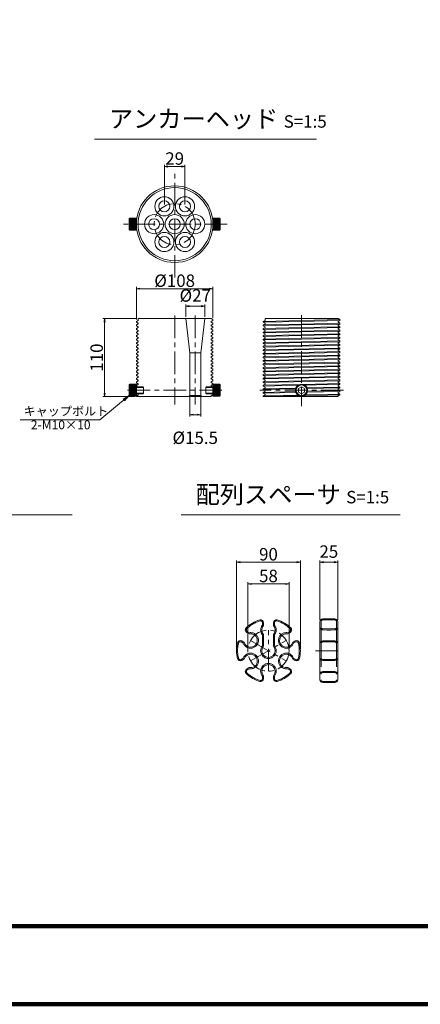
# Model space of a CAD drawing. Units: millimetres. Extents: x 0 to 1162, y 0 to 594.
# Drawn here: x 189 to 302, y 0 to 278 of the extents above; entities that cross this region are included whole.
import ezdxf

# ---------------------------------------------------------------- set-up
doc = ezdxf.new("R2010")
doc.units = ezdxf.units.MM
doc.linetypes.add('CENTER', pattern=[101.6, 63.5, -12.7, 12.7, -12.7])
doc.linetypes.add('HIDDEN', pattern=[19.05, 12.7, -6.35])
doc.layers.get('Defpoints').update_dxf_attribs({"lineweight": 13})
for name, color, linetype, lineweight in [('C-TTL', 2, 'Continuous', 140), ('D-BMK', 2, 'CENTER', 13), ('D-MTR-TXT', 7, 'Continuous', 13), ('D-STR', 1, 'Continuous', 18), ('D-STR-HTXT', 7, 'Continuous', 13), ('D-STR-MTXT', 7, 'Continuous', 13), ('D-STR-TXT', 7, 'Continuous', 13)]:
    doc.layers.add(name, color=color, linetype=linetype, lineweight=lineweight)
doc.styles.add('MSG', font='MS Gothic.ttf')
doc.styles.add('YOKO_GOTHIC', font='MS Gothic.ttf')
doc.dimstyles.new('DIM5', dxfattribs={"dimscale": 0, "dimtxt": 3.5, "dimasz": 1, "dimexe": 0.5, "dimexo": 0.5, "dimgap": 0.5, "dimtad": 1, "dimdec": 0, "dimlfac": 5, "dimzin": 0, "dimdsep": 46, "dimtxsty": 'MSG', "dimblk": 'ehd5-5mk _OPEN', "dimcen": 0.09, "dimclrd": 256, "dimclre": 256, "dimadec": 0, "dimazin": 0, "dimtfac": 1, "dimtdec": 0, "dimtmove": 2, "dimatfit": 3, "dimldrblk": 'ehd5-5mk _OPEN', "dimfxl": 1, "dimtolj": 1, "dimtzin": 0, "dimlwd": -1, "dimlwe": -1, "dimarcsym": 0})

# ---------------------------------------------------------------- blocks, each defined once
blk = doc.blocks.new('ehd5-5mk _OPEN')
at = {"color": 0, "linetype": 'ByBlock', "lineweight": -2}
for p, q in [((-1, 0.166667), (0, 0)), ((-1, -0.166667), (0, 0)), ((0, 0), (-1, 0))]:
    blk.add_line(p, q, dxfattribs=at)
blk = doc.blocks.new('*D50')
at = {"layer": 'D-MTR-TXT', "transparency": 16777216}
for p, q in [((250.11, 100.19), (250.11, 125.13)), ((268.11, 100.19), (268.11, 125.13)), ((267.11, 124.63), (251.11, 124.63))]:
    blk.add_line(p, q, dxfattribs=at)
at = {"layer": 'Defpoints', "color": 0, "transparency": 16777216}
for p in [(250.11, 124.63), (250.11, 99.69), (268.11, 99.69)]:
    blk.add_point(p, dxfattribs=at)
at = {"layer": 'D-MTR-TXT', "transparency": 16777216, "rotation": 180}
blk.add_blockref('ehd5-5mk _OPEN', (250.11, 124.63), dxfattribs=at)
at = {"layer": 'D-MTR-TXT', "transparency": 16777216}
blk.add_blockref('ehd5-5mk _OPEN', (268.11, 124.63), dxfattribs=at)
at = {"layer": 'D-MTR-TXT', "color": 0, "transparency": 16777216, "insert": (259.11, 126.88), "char_height": 3.5, "attachment_point": 5, "style": 'MSG'}
blk.add_mtext('\\A1;90', dxfattribs=at)
blk = doc.blocks.new('*D51')
at = {"layer": 'D-MTR-TXT', "transparency": 16777216}
for p, q in [((253.31, 100.19), (253.31, 119.01)), ((254.31, 118.51), (263.91, 118.51)), ((264.91, 100.19), (264.91, 119.01))]:
    blk.add_line(p, q, dxfattribs=at)
at = {"layer": 'Defpoints', "color": 0, "transparency": 16777216}
for p in [(264.91, 118.51), (253.31, 99.69), (264.91, 99.69)]:
    blk.add_point(p, dxfattribs=at)
at = {"layer": 'D-MTR-TXT', "transparency": 16777216, "rotation": 180}
blk.add_blockref('ehd5-5mk _OPEN', (253.31, 118.51), dxfattribs=at)
at = {"layer": 'D-MTR-TXT', "transparency": 16777216}
blk.add_blockref('ehd5-5mk _OPEN', (264.91, 118.51), dxfattribs=at)
at = {"layer": 'D-MTR-TXT', "color": 0, "transparency": 16777216, "insert": (259.11, 120.76), "char_height": 3.5, "attachment_point": 5, "style": 'MSG'}
blk.add_mtext('\\A1;58', dxfattribs=at)
blk = doc.blocks.new('*D52')
at = {"layer": 'D-MTR-TXT', "transparency": 16777216}
for p, q in [((273.63, 108.37), (273.63, 125.13)), ((278.63, 108.37), (278.63, 125.13)), ((277.63, 124.63), (274.63, 124.63))]:
    blk.add_line(p, q, dxfattribs=at)
at = {"layer": 'Defpoints', "color": 0, "transparency": 16777216}
for p in [(273.63, 124.63), (273.63, 107.87), (278.63, 107.87)]:
    blk.add_point(p, dxfattribs=at)
at = {"layer": 'D-MTR-TXT', "transparency": 16777216, "rotation": 180}
blk.add_blockref('ehd5-5mk _OPEN', (273.63, 124.63), dxfattribs=at)
at = {"layer": 'D-MTR-TXT', "transparency": 16777216}
blk.add_blockref('ehd5-5mk _OPEN', (278.63, 124.63), dxfattribs=at)
at = {"layer": 'D-MTR-TXT', "color": 0, "transparency": 16777216, "insert": (276.13, 127.63), "char_height": 3.5, "attachment_point": 5, "style": 'MSG'}
blk.add_mtext('\\A1;25', dxfattribs=at)
blk = doc.blocks.new('*D38')
at = {"layer": 'D-MTR-TXT', "transparency": 16777216}
for p, q in [((221.87, 193.02), (221.87, 202.25)), ((222.87, 201.75), (242.47, 201.75)), ((243.47, 193.52), (243.47, 202.25))]:
    blk.add_line(p, q, dxfattribs=at)
at = {"layer": 'Defpoints', "color": 0, "transparency": 16777216}
for p in [(243.47, 201.75), (221.87, 192.52), (243.47, 193.02)]:
    blk.add_point(p, dxfattribs=at)
at = {"layer": 'D-MTR-TXT', "transparency": 16777216, "rotation": 180}
blk.add_blockref('ehd5-5mk _OPEN', (221.87, 201.75), dxfattribs=at)
at = {"layer": 'D-MTR-TXT', "transparency": 16777216}
blk.add_blockref('ehd5-5mk _OPEN', (243.47, 201.75), dxfattribs=at)
at = {"layer": 'D-MTR-TXT', "color": 0, "transparency": 16777216, "insert": (232.67, 204), "char_height": 3.5, "attachment_point": 5, "style": 'MSG'}
blk.add_mtext('\\A1;%%C108', dxfattribs=at)
blk = doc.blocks.new('*D39')
at = {"layer": 'D-MTR-TXT', "transparency": 16777216}
for p, q in [((236.92, 171.12), (236.92, 165.72)), ((240.02, 171.12), (240.02, 165.72)), ((237.92, 166.22), (239.02, 166.22))]:
    blk.add_line(p, q, dxfattribs=at)
at = {"layer": 'Defpoints', "color": 0, "transparency": 16777216}
for p in [(236.92, 171.62), (240.02, 171.62), (240.02, 166.22)]:
    blk.add_point(p, dxfattribs=at)
at = {"layer": 'D-MTR-TXT', "transparency": 16777216, "rotation": 180}
blk.add_blockref('ehd5-5mk _OPEN', (236.92, 166.22), dxfattribs=at)
at = {"layer": 'D-MTR-TXT', "transparency": 16777216}
blk.add_blockref('ehd5-5mk _OPEN', (240.02, 166.22), dxfattribs=at)
at = {"layer": 'D-MTR-TXT', "color": 0, "transparency": 16777216, "insert": (238.47, 159.72), "char_height": 3.5, "attachment_point": 5, "style": 'MSG'}
blk.add_mtext('\\A1;%%C15.5', dxfattribs=at)
blk = doc.blocks.new('*D40')
at = {"layer": 'D-MTR-TXT', "transparency": 16777216}
for p, q in [((235.77, 193.82), (235.77, 197.33)), ((241.17, 193.82), (241.17, 197.33)), ((240.17, 196.83), (236.77, 196.83))]:
    blk.add_line(p, q, dxfattribs=at)
at = {"layer": 'Defpoints', "color": 0, "transparency": 16777216}
for p in [(235.77, 196.83), (235.77, 193.32), (241.17, 193.32)]:
    blk.add_point(p, dxfattribs=at)
at = {"layer": 'D-MTR-TXT', "transparency": 16777216, "rotation": 180}
blk.add_blockref('ehd5-5mk _OPEN', (235.77, 196.83), dxfattribs=at)
at = {"layer": 'D-MTR-TXT', "transparency": 16777216}
blk.add_blockref('ehd5-5mk _OPEN', (241.17, 196.83), dxfattribs=at)
at = {"layer": 'D-MTR-TXT', "color": 0, "transparency": 16777216, "insert": (238.47, 199.83), "char_height": 3.5, "attachment_point": 5, "style": 'MSG'}
blk.add_mtext('\\A1;%%C27', dxfattribs=at)
blk = doc.blocks.new('*D41')
at = {"layer": 'D-MTR-TXT', "transparency": 16777216}
for p, q in [((229.77, 225.46), (229.77, 236.69)), ((230.77, 236.19), (234.57, 236.19)), ((235.57, 225.46), (235.57, 236.69))]:
    blk.add_line(p, q, dxfattribs=at)
at = {"layer": 'Defpoints', "color": 0, "transparency": 16777216}
for p in [(235.57, 236.19), (229.77, 224.96), (235.57, 224.96)]:
    blk.add_point(p, dxfattribs=at)
at = {"layer": 'D-MTR-TXT', "transparency": 16777216, "rotation": 180}
blk.add_blockref('ehd5-5mk _OPEN', (229.77, 236.19), dxfattribs=at)
at = {"layer": 'D-MTR-TXT', "transparency": 16777216}
blk.add_blockref('ehd5-5mk _OPEN', (235.57, 236.19), dxfattribs=at)
at = {"layer": 'D-MTR-TXT', "color": 0, "transparency": 16777216, "insert": (232.67, 238.44), "char_height": 3.5, "attachment_point": 5, "style": 'MSG'}
blk.add_mtext('\\A1;29', dxfattribs=at)
blk = doc.blocks.new('*D63')
at = {"layer": 'D-MTR-TXT', "transparency": 16777216}
for p, q in [((221.89, 193.32), (212.43, 193.32)), ((212.93, 192.32), (212.93, 172.32)), ((221.38, 171.32), (212.43, 171.32))]:
    blk.add_line(p, q, dxfattribs=at)
at = {"layer": 'Defpoints', "color": 0, "transparency": 16777216}
for p in [(222.39, 193.32), (212.93, 171.32), (221.88, 171.32)]:
    blk.add_point(p, dxfattribs=at)
at = {"layer": 'D-MTR-TXT', "transparency": 16777216}
for p, rotation in [((212.93, 193.32), 90), ((212.93, 171.32), 270)]:
    blk.add_blockref('ehd5-5mk _OPEN', p, dxfattribs=dict(at, rotation=rotation))
at = {"layer": 'D-MTR-TXT', "color": 0, "transparency": 16777216, "insert": (210.68, 182.32), "char_height": 3.5, "attachment_point": 5, "rotation": 90, "style": 'MSG'}
blk.add_mtext('\\A1;110', dxfattribs=at)

msp = doc.modelspace()

# ---------------------------------------------------------------- hatches: boundary and pattern name
at = {"layer": 'D-STR', "linetype": 'Continuous'}
h = msp.add_hatch(dxfattribs=at)
h.set_pattern_fill('ANSI31', color=256, scale=2, angle=495, style=0)
h.set_pattern_definition([(180, (269.54267, 226.9168), (-1e-16, -0.25), [])])
h.paths.add_polyline_path([(221.87, 219.938), (220.07, 219.938), (220.07, 218.238), (221.87, 218.238)])
h.paths.add_polyline_path([(221.87, 219.938), (221.87, 221.638), (220.07, 221.638), (220.07, 219.938)])
h = msp.add_hatch(dxfattribs=at)
h.set_pattern_fill('ANSI31', color=256, scale=2, angle=495, style=0)
h.set_pattern_definition([(360, (195.79824, 226.9168), (4e-17, -0.25), [])])
h.paths.add_polyline_path([(243.47, 219.938), (245.27, 219.938), (245.27, 218.238), (243.47, 218.238)])
h.paths.add_polyline_path([(243.47, 219.938), (243.47, 221.638), (245.27, 221.638), (245.27, 219.938)])
h = msp.add_hatch(dxfattribs=at)
h.set_pattern_fill('ANSI31', color=256, scale=2, angle=315, style=0)
h.set_pattern_definition([(180, (269.54267, 166.1408), (-7e-17, 0.25), [])])
h.paths.add_polyline_path([(221.87, 173.12), (220.07, 173.12), (220.07, 174.82), (221.87, 174.82)])
h.paths.add_polyline_path([(221.87, 173.12), (221.87, 171.42), (220.07, 171.42), (220.07, 173.12)])
h = msp.add_hatch(dxfattribs=at)
h.set_pattern_fill('ANSI31', color=256, scale=2, angle=315, style=0)
h.set_pattern_definition([(0, (195.79824, 166.1408), (7e-17, 0.25), [])])
h.paths.add_polyline_path([(243.47, 173.12), (245.27, 173.12), (245.27, 174.82), (243.47, 174.82)])
h.paths.add_polyline_path([(243.47, 173.12), (243.47, 171.42), (245.27, 171.42), (245.27, 173.12)])

# ---------------------------------------------------------------- linework, layer by layer
at = {"layer": 'C-TTL'}
msp.add_line((819, 22), (22, 22), dxfattribs=at)
msp.add_lwpolyline([(0, 0), (841, 0), (841, 594), (0, 594)], close=True, dxfattribs=at)
at = {"layer": 'D-BMK', "linetype": 'CENTER', "ltscale": 0.1}
for p, q in [((232.67, 204.884), (232.67, 234.991)), ((247.47, 219.938), (217.87, 219.938)), ((232.67, 194.178), (232.67, 169.059)), ((238.47, 194.178), (238.47, 169.059)), ((268.438, 194.278), (268.438, 168.634)), ((219.371, 173.12), (245.97, 173.12)), ((280.231, 173.12), (256.646, 173.12)), ((259.109, 93.89), (259.109, 105.518)), ((254.086, 102.59), (264.132, 96.79)), ((254.086, 96.79), (264.132, 102.59)), ((272.33, 99.69), (279.777, 99.69))]:
    msp.add_line(p, q, dxfattribs=at)
for centre in [(232.67, 219.938), (259.109, 99.69)]:
    msp.add_circle(centre, 5.8, dxfattribs=at)
at = {"layer": 'D-STR', "linetype": 'Continuous'}
for p, q in [((219.87, 221.438), (220.07, 221.638)), ((219.87, 218.438), (219.87, 221.438)), ((221.87, 221.638), (220.07, 221.638)), ((220.07, 221.638), (220.07, 218.238)), ((221.87, 221.638), (221.87, 218.238)), ((243.47, 221.638), (245.27, 221.638)), ((243.47, 221.638), (243.47, 218.238)), ((245.47, 221.438), (245.27, 221.638)), ((245.27, 221.638), (245.27, 218.238)), ((245.47, 218.438), (245.47, 221.438)), ((219.87, 218.438), (220.07, 218.238)), ((221.87, 218.238), (220.07, 218.238)), ((243.47, 218.238), (245.27, 218.238)), ((245.47, 218.438), (245.27, 218.238)), ((221.87, 192.52), (222.37, 192.808)), ((221.87, 192.52), (221.87, 192.289)), ((221.87, 192.289), (222.37, 192)), ((221.87, 191.52), (222.37, 191.808)), ((222.37, 193.32), (222.37, 192.808)), ((242.951, 193.32), (222.37, 193.32)), ((222.37, 192), (222.37, 191.808)), ((235.77, 193.32), (236.92, 183.676)), ((241.17, 193.32), (240.02, 183.676)), ((243.47, 193.02), (242.951, 193.32)), ((243.47, 192.789), (242.97, 192.5)), ((242.97, 192.5), (242.97, 192.308)), ((243.47, 192.02), (242.97, 192.308)), ((243.47, 191.789), (242.97, 191.5)), ((243.47, 193.02), (243.47, 192.789)), ((243.47, 192.02), (243.47, 191.789)), ((257.638, 192.52), (258.138, 192.808)), ((257.638, 192.52), (268.438, 192.77)), ((268.438, 192.539), (257.638, 192.289)), ((257.638, 192.52), (257.638, 192.289)), ((257.638, 192.289), (258.138, 192)), ((257.638, 191.52), (258.138, 191.808)), ((257.638, 191.52), (268.438, 191.77)), ((268.438, 191.539), (257.638, 191.289)), ((278.719, 193.32), (258.138, 193.32)), ((258.138, 193.32), (258.138, 192.808)), ((258.138, 192), (258.138, 191.808)), ((268.438, 192.77), (279.238, 193.02)), ((279.238, 192.789), (268.438, 192.539)), ((268.438, 191.77), (279.238, 192.02)), ((279.238, 191.789), (268.438, 191.539)), ((279.238, 193.02), (278.719, 193.32)), ((279.238, 192.789), (278.738, 192.5)), ((278.738, 192.5), (278.738, 192.308)), ((279.238, 192.02), (278.738, 192.308)), ((279.238, 191.789), (278.738, 191.5)), ((279.238, 193.02), (279.238, 192.789)), ((279.238, 192.02), (279.238, 191.789)), ((221.87, 191.52), (221.87, 191.289)), ((221.87, 191.289), (222.37, 191)), ((221.87, 190.52), (222.37, 190.808)), ((221.87, 190.52), (221.87, 190.289)), ((221.87, 190.289), (222.37, 190)), ((221.87, 189.52), (222.37, 189.808)), ((221.87, 189.52), (221.87, 189.289)), ((221.87, 189.289), (222.37, 189)), ((221.87, 188.52), (222.37, 188.808)), ((222.37, 191), (222.37, 190.808)), ((222.37, 190), (222.37, 189.808)), ((222.37, 189), (222.37, 188.808)), ((242.97, 191.5), (242.97, 191.308)), ((243.47, 191.02), (242.97, 191.308)), ((243.47, 190.789), (242.97, 190.5)), ((242.97, 190.5), (242.97, 190.308)), ((243.47, 190.02), (242.97, 190.308)), ((243.47, 189.789), (242.97, 189.5)), ((242.97, 189.5), (242.97, 189.308)), ((243.47, 189.02), (242.97, 189.308)), ((243.47, 188.789), (242.97, 188.5)), ((243.47, 191.02), (243.47, 190.789)), ((243.47, 190.02), (243.47, 189.789)), ((243.47, 189.02), (243.47, 188.789)), ((257.638, 191.52), (257.638, 191.289)), ((257.638, 191.289), (258.138, 191)), ((257.638, 190.52), (258.138, 190.808)), ((257.638, 190.52), (268.438, 190.77)), ((268.438, 190.539), (257.638, 190.289)), ((257.638, 190.52), (257.638, 190.289)), ((257.638, 190.289), (258.138, 190)), ((257.638, 189.52), (258.138, 189.808)), ((257.638, 189.52), (268.438, 189.77)), ((268.438, 189.539), (257.638, 189.289)), ((257.638, 189.52), (257.638, 189.289)), ((257.638, 189.289), (258.138, 189)), ((257.638, 188.52), (258.138, 188.808)), ((257.638, 188.52), (268.438, 188.77)), ((258.138, 191), (258.138, 190.808)), ((258.138, 190), (258.138, 189.808)), ((258.138, 189), (258.138, 188.808)), ((268.438, 190.77), (279.238, 191.02)), ((279.238, 190.789), (268.438, 190.539)), ((268.438, 189.77), (279.238, 190.02)), ((279.238, 189.789), (268.438, 189.539)), ((268.438, 188.77), (279.238, 189.02)), ((279.238, 188.789), (268.438, 188.539)), ((278.738, 191.5), (278.738, 191.308)), ((279.238, 191.02), (278.738, 191.308)), ((279.238, 190.789), (278.738, 190.5)), ((278.738, 190.5), (278.738, 190.308)), ((279.238, 190.02), (278.738, 190.308)), ((279.238, 189.789), (278.738, 189.5)), ((278.738, 189.5), (278.738, 189.308)), ((279.238, 189.02), (278.738, 189.308)), ((279.238, 188.789), (278.738, 188.5)), ((279.238, 191.02), (279.238, 190.789)), ((279.238, 190.02), (279.238, 189.789)), ((279.238, 189.02), (279.238, 188.789)), ((221.87, 188.52), (221.87, 188.289)), ((221.87, 188.289), (222.37, 188)), ((221.87, 187.52), (222.37, 187.808)), ((221.87, 187.52), (221.87, 187.289)), ((221.87, 187.289), (222.37, 187)), ((221.87, 186.52), (222.37, 186.808)), ((221.87, 186.52), (221.87, 186.289)), ((221.87, 186.289), (222.37, 186)), ((222.37, 188), (222.37, 187.808)), ((222.37, 187), (222.37, 186.808)), ((222.37, 186), (222.37, 185.808)), ((242.97, 188.5), (242.97, 188.308)), ((243.47, 188.02), (242.97, 188.308)), ((243.47, 187.789), (242.97, 187.5)), ((242.97, 187.5), (242.97, 187.308)), ((243.47, 187.02), (242.97, 187.308)), ((243.47, 186.789), (242.97, 186.5)), ((242.97, 186.5), (242.97, 186.308)), ((243.47, 186.02), (242.97, 186.308)), ((243.47, 188.02), (243.47, 187.789)), ((243.47, 187.02), (243.47, 186.789)), ((243.47, 186.02), (243.47, 185.789)), ((268.438, 188.539), (257.638, 188.289)), ((257.638, 188.52), (257.638, 188.289)), ((257.638, 188.289), (258.138, 188)), ((257.638, 187.52), (258.138, 187.808)), ((257.638, 187.52), (268.438, 187.77)), ((268.438, 187.539), (257.638, 187.289)), ((257.638, 187.52), (257.638, 187.289)), ((257.638, 187.289), (258.138, 187)), ((257.638, 186.52), (258.138, 186.808)), ((257.638, 186.52), (268.438, 186.77)), ((268.438, 186.539), (257.638, 186.289)), ((257.638, 186.52), (257.638, 186.289)), ((257.638, 186.289), (258.138, 186)), ((257.642, 185.52), (279.238, 186.02)), ((258.138, 188), (258.138, 187.808)), ((258.138, 187), (258.138, 186.808)), ((258.138, 186), (258.138, 185.808)), ((268.438, 187.77), (279.238, 188.02)), ((279.238, 187.789), (268.438, 187.539)), ((268.438, 186.77), (279.238, 187.02)), ((279.238, 186.789), (268.438, 186.539)), ((278.738, 188.5), (278.738, 188.308)), ((279.238, 188.02), (278.738, 188.308)), ((279.238, 187.789), (278.738, 187.5)), ((278.738, 187.5), (278.738, 187.308)), ((279.238, 187.02), (278.738, 187.308)), ((279.238, 186.789), (278.738, 186.5)), ((278.738, 186.5), (278.738, 186.308)), ((279.238, 186.02), (278.738, 186.308)), ((279.238, 188.02), (279.238, 187.789)), ((279.238, 187.02), (279.238, 186.789)), ((279.238, 186.02), (279.238, 185.789)), ((221.874, 185.522), (222.37, 185.808)), ((221.874, 185.522), (221.874, 185.291)), ((221.874, 185.291), (222.374, 185.002)), ((221.874, 184.522), (222.374, 184.811)), ((221.874, 184.522), (221.874, 184.291)), ((221.874, 184.291), (222.374, 184.002)), ((221.874, 183.522), (222.374, 183.811)), ((221.874, 183.522), (221.874, 183.291)), ((221.874, 183.291), (222.374, 183.002)), ((222.374, 185.002), (222.374, 184.811)), ((222.374, 184.002), (222.374, 183.811)), ((236.92, 183.676), (240.02, 183.676)), ((236.92, 183.676), (236.92, 171.62)), ((240.02, 183.676), (240.02, 171.62)), ((243.47, 185.789), (242.97, 185.5)), ((242.97, 185.5), (242.97, 185.308)), ((243.47, 185.02), (242.97, 185.308)), ((243.47, 184.789), (242.97, 184.5)), ((242.97, 184.5), (242.97, 184.308)), ((243.47, 184.02), (242.97, 184.308)), ((243.47, 183.789), (242.97, 183.5)), ((242.97, 183.5), (242.97, 183.308)), ((243.47, 183.02), (242.97, 183.308)), ((243.47, 185.02), (243.47, 184.789)), ((243.47, 184.02), (243.47, 183.789)), ((257.642, 185.522), (258.138, 185.808)), ((279.238, 185.789), (257.642, 185.289)), ((257.642, 185.522), (257.642, 185.291)), ((257.642, 185.291), (258.142, 185.002)), ((257.642, 184.522), (279.238, 185.022)), ((257.642, 184.522), (258.142, 184.811)), ((279.238, 184.791), (257.642, 184.291)), ((257.642, 184.522), (257.642, 184.291)), ((257.642, 184.291), (258.142, 184.002)), ((257.642, 183.522), (279.238, 184.022)), ((257.642, 183.522), (258.142, 183.811)), ((279.238, 183.791), (257.642, 183.291)), ((257.642, 183.522), (257.642, 183.291)), ((257.642, 183.291), (258.142, 183.002)), ((258.142, 185.002), (258.142, 184.811)), ((258.142, 184.002), (258.142, 183.811)), ((279.238, 185.789), (278.738, 185.5)), ((278.738, 185.5), (278.738, 185.308)), ((279.238, 185.02), (278.738, 185.308)), ((279.238, 184.789), (278.738, 184.5)), ((278.738, 184.5), (278.738, 184.308)), ((279.238, 184.02), (278.738, 184.308)), ((279.238, 183.789), (278.738, 183.5)), ((278.738, 183.5), (278.738, 183.308)), ((279.238, 183.02), (278.738, 183.308)), ((279.238, 185.02), (279.238, 184.789)), ((279.238, 184.02), (279.238, 183.789)), ((221.874, 182.522), (222.374, 182.811)), ((221.874, 182.522), (221.874, 182.291)), ((221.874, 182.291), (222.374, 182.002)), ((221.874, 181.522), (222.374, 181.811)), ((221.874, 181.522), (221.874, 181.291)), ((221.874, 181.291), (222.374, 181.002)), ((221.874, 180.522), (222.374, 180.811)), ((221.874, 180.522), (221.874, 180.291)), ((222.374, 183.002), (222.374, 182.811)), ((222.374, 182.002), (222.374, 181.811)), ((222.374, 181.002), (222.374, 180.811)), ((243.47, 182.789), (242.97, 182.5)), ((242.97, 182.5), (242.97, 182.308)), ((243.47, 182.02), (242.97, 182.308)), ((243.47, 181.789), (242.97, 181.5)), ((242.97, 181.5), (242.97, 181.308)), ((243.47, 181.02), (242.97, 181.308)), ((243.47, 180.789), (242.97, 180.5)), ((242.97, 180.5), (242.97, 180.308)), ((243.47, 183.02), (243.47, 182.789)), ((243.47, 182.02), (243.47, 181.789)), ((243.47, 181.02), (243.47, 180.789)), ((257.642, 182.52), (279.238, 183.02)), ((257.642, 182.522), (258.142, 182.811)), ((279.238, 182.789), (257.642, 182.289)), ((257.642, 182.522), (257.642, 182.291)), ((257.642, 182.291), (258.142, 182.002)), ((257.642, 181.522), (279.238, 182.022)), ((257.642, 181.522), (258.142, 181.811)), ((279.238, 181.791), (257.642, 181.291)), ((257.642, 181.522), (257.642, 181.291)), ((257.642, 181.291), (258.142, 181.002)), ((257.642, 180.522), (279.238, 181.022)), ((279.238, 180.791), (257.642, 180.291)), ((257.646, 180.524), (258.142, 180.811)), ((257.646, 180.524), (257.646, 180.293)), ((258.142, 183.002), (258.142, 182.811)), ((258.142, 182.002), (258.142, 181.811)), ((258.142, 181.002), (258.142, 180.811)), ((279.238, 182.789), (278.738, 182.5)), ((278.738, 182.5), (278.738, 182.308)), ((279.238, 182.02), (278.738, 182.308)), ((279.238, 181.789), (278.738, 181.5)), ((278.738, 181.5), (278.738, 181.308)), ((279.238, 181.02), (278.738, 181.308)), ((279.238, 180.789), (278.738, 180.5)), ((278.738, 180.5), (278.738, 180.308)), ((279.238, 183.02), (279.238, 182.789)), ((279.238, 182.02), (279.238, 181.789)), ((279.238, 181.02), (279.238, 180.789)), ((221.874, 180.291), (222.374, 180.002)), ((221.874, 179.522), (222.374, 179.811)), ((221.874, 179.522), (221.874, 179.291)), ((221.874, 179.291), (222.374, 179.002)), ((221.878, 178.524), (222.374, 178.811)), ((221.878, 178.473), (221.878, 178.242)), ((221.878, 178.242), (222.378, 177.954)), ((221.878, 177.473), (222.378, 177.762)), ((222.374, 180.002), (222.374, 179.811)), ((222.374, 179.002), (222.374, 178.811)), ((222.378, 177.954), (222.378, 177.762)), ((243.47, 180.02), (242.97, 180.308)), ((243.47, 179.789), (242.97, 179.5)), ((242.97, 179.5), (242.97, 179.308)), ((243.47, 179.02), (242.97, 179.308)), ((243.47, 178.789), (242.97, 178.5)), ((242.97, 178.5), (242.97, 178.308)), ((243.47, 178.02), (242.97, 178.308)), ((243.47, 177.789), (242.97, 177.5)), ((243.47, 180.02), (243.47, 179.789)), ((243.47, 179.02), (243.47, 178.789)), ((243.47, 178.02), (243.47, 177.789)), ((257.646, 180.293), (258.146, 180.004)), ((257.646, 179.522), (279.242, 180.022)), ((257.646, 179.524), (258.146, 179.813)), ((279.242, 179.791), (257.646, 179.291)), ((257.646, 179.524), (257.646, 179.293)), ((257.646, 179.293), (258.146, 179.004)), ((257.646, 178.524), (279.242, 179.024)), ((257.646, 178.524), (258.146, 178.813)), ((279.242, 178.793), (257.646, 178.293)), ((257.646, 178.524), (257.646, 178.293)), ((257.646, 178.293), (258.146, 178.004)), ((257.646, 177.524), (279.242, 178.024)), ((257.646, 177.524), (258.146, 177.813)), ((279.242, 177.793), (257.646, 177.293)), ((258.146, 180.004), (258.146, 179.813)), ((258.146, 179.004), (258.146, 178.813)), ((258.146, 178.004), (258.146, 177.813)), ((279.238, 180.02), (278.738, 180.308)), ((279.238, 179.789), (278.738, 179.5)), ((278.738, 179.5), (278.738, 179.308)), ((279.238, 179.02), (278.738, 179.308)), ((279.238, 178.789), (278.738, 178.5)), ((278.738, 178.5), (278.738, 178.308)), ((279.238, 178.02), (278.738, 178.308)), ((279.238, 177.789), (278.738, 177.5)), ((279.238, 180.02), (279.238, 179.789)), ((279.238, 179.02), (279.238, 178.789)), ((279.238, 178.02), (279.238, 177.789)), ((221.878, 177.473), (221.878, 177.242)), ((221.878, 177.242), (222.378, 176.954)), ((221.878, 176.473), (222.378, 176.762)), ((221.878, 176.473), (221.878, 176.242)), ((221.878, 176.242), (222.378, 175.954)), ((221.878, 175.473), (222.378, 175.762)), ((221.878, 175.473), (221.878, 175.242)), ((221.878, 175.242), (222.378, 174.954)), ((222.378, 176.954), (222.378, 176.762)), ((222.378, 175.954), (222.378, 175.762)), ((222.378, 174.954), (222.378, 174.762)), ((242.97, 177.5), (242.97, 177.308)), ((243.47, 177.02), (242.97, 177.308)), ((243.47, 176.789), (242.97, 176.5)), ((242.97, 176.5), (242.97, 176.308)), ((243.47, 176.02), (242.97, 176.308)), ((243.47, 175.789), (242.97, 175.5)), ((242.97, 175.5), (242.97, 175.308)), ((243.47, 175.02), (242.97, 175.308)), ((243.47, 177.02), (243.47, 176.789)), ((243.47, 176.02), (243.47, 175.789)), ((243.47, 175.02), (243.47, 174.789)), ((257.646, 177.524), (257.646, 177.293)), ((257.646, 177.293), (258.146, 177.004)), ((257.646, 176.522), (279.242, 177.022)), ((257.646, 176.524), (258.146, 176.813)), ((279.242, 176.791), (257.646, 176.291)), ((257.646, 176.524), (257.646, 176.293)), ((257.646, 176.293), (258.146, 176.004)), ((257.646, 175.524), (279.242, 176.024)), ((279.242, 175.793), (257.646, 175.293)), ((257.649, 175.526), (258.146, 175.813)), ((257.649, 175.526), (257.649, 175.295)), ((257.649, 175.295), (258.149, 175.006)), ((258.146, 177.004), (258.146, 176.813)), ((258.146, 176.004), (258.146, 175.813)), ((258.149, 175.006), (258.149, 174.815)), ((268.795, 174.782), (279.242, 175.024)), ((278.738, 177.5), (278.738, 177.308)), ((279.238, 177.02), (278.738, 177.308)), ((279.238, 176.789), (278.738, 176.5)), ((278.738, 176.5), (278.738, 176.308)), ((279.238, 176.02), (278.738, 176.308)), ((279.238, 175.789), (278.738, 175.5)), ((278.738, 175.5), (278.738, 175.308)), ((279.238, 175.02), (278.738, 175.308)), ((279.238, 177.02), (279.238, 176.789)), ((279.238, 176.02), (279.238, 175.789)), ((279.238, 175.02), (279.238, 174.789)), ((219.87, 174.62), (220.07, 174.82)), ((219.87, 174.62), (219.87, 171.62)), ((221.87, 174.82), (220.07, 174.82)), ((220.07, 171.42), (220.07, 174.82)), ((221.87, 171.42), (221.87, 174.82)), ((223.67, 174.12), (221.87, 174.12)), ((223.87, 173.92), (221.87, 173.92)), ((223.87, 172.32), (221.87, 172.32)), ((223.67, 172.12), (221.87, 172.12)), ((221.878, 174.473), (222.378, 174.762)), ((221.878, 174.473), (221.878, 174.242)), ((221.878, 174.242), (222.09, 174.12)), ((222.097, 172.12), (222.381, 171.956)), ((223.87, 173.92), (223.67, 174.12)), ((223.87, 172.32), (223.67, 172.12)), ((223.87, 172.32), (223.87, 173.92)), ((241.47, 173.92), (241.67, 174.12)), ((241.47, 172.32), (241.47, 173.92)), ((241.47, 173.92), (243.47, 173.92)), ((241.47, 172.32), (241.67, 172.12)), ((241.47, 172.32), (243.47, 172.32)), ((241.67, 174.12), (243.47, 174.12)), ((241.67, 172.12), (243.47, 172.12)), ((243.47, 174.789), (242.97, 174.5)), ((242.97, 174.5), (242.97, 174.308)), ((243.297, 174.12), (242.97, 174.308)), ((243.47, 172.02), (243.297, 172.12)), ((243.47, 174.82), (245.27, 174.82)), ((243.47, 171.42), (243.47, 174.82)), ((243.47, 174.02), (243.47, 173.789)), ((245.47, 174.62), (245.27, 174.82)), ((245.27, 171.42), (245.27, 174.82)), ((245.47, 174.62), (245.47, 171.62)), ((257.646, 174.524), (268.006, 174.764)), ((267.475, 174.521), (257.646, 174.293)), ((257.649, 174.526), (258.149, 174.815)), ((257.649, 174.526), (257.649, 174.295)), ((257.649, 174.295), (258.149, 174.006)), ((257.649, 173.526), (258.149, 173.815)), ((257.649, 173.524), (266.855, 173.737)), ((257.649, 173.526), (257.649, 173.295)), ((266.783, 173.505), (257.649, 173.293)), ((257.649, 173.295), (258.149, 173.006)), ((257.649, 172.526), (258.149, 172.815)), ((257.649, 172.526), (266.782, 172.738)), ((257.649, 172.526), (257.649, 172.295)), ((266.852, 172.508), (257.649, 172.295)), ((257.649, 172.295), (258.149, 172.006)), ((258.149, 174.006), (258.149, 173.815)), ((258.149, 173.006), (258.149, 172.815)), ((279.242, 174.793), (269.336, 174.564)), ((269.992, 173.81), (279.246, 174.024)), ((279.246, 172.795), (270.051, 172.582)), ((279.246, 173.793), (270.075, 173.581)), ((270.111, 172.815), (279.246, 173.026)), ((279.238, 174.789), (278.738, 174.5)), ((278.738, 174.5), (278.738, 174.308)), ((279.238, 174.02), (278.738, 174.308)), ((279.238, 173.789), (278.738, 173.5)), ((278.738, 173.5), (278.738, 173.308)), ((279.238, 173.02), (278.738, 173.308)), ((279.238, 172.789), (278.738, 172.5)), ((278.738, 172.5), (278.738, 172.308)), ((279.238, 172.02), (278.738, 172.308)), ((279.238, 174.02), (279.238, 173.789)), ((279.238, 173.02), (279.238, 172.789)), ((219.87, 171.62), (220.07, 171.42)), ((221.87, 171.42), (220.07, 171.42)), ((221.885, 171.478), (222.381, 171.764)), ((221.885, 171.478), (221.885, 171.32)), ((221.885, 171.32), (242.97, 171.32)), ((222.381, 171.956), (222.381, 171.764)), ((236.62, 171.32), (236.92, 171.62)), ((236.92, 171.62), (240.02, 171.62)), ((240.32, 171.32), (240.02, 171.62)), ((243.47, 171.789), (242.97, 171.5)), ((242.97, 171.5), (242.97, 171.32)), ((243.47, 172.02), (243.47, 171.789)), ((243.47, 171.42), (245.27, 171.42)), ((245.47, 171.62), (245.27, 171.42)), ((257.649, 171.526), (258.149, 171.815)), ((257.649, 171.526), (267.428, 171.752)), ((257.649, 171.526), (257.649, 171.32)), ((278.738, 171.32), (257.649, 171.32)), ((258.149, 172.006), (258.149, 171.815)), ((267.834, 171.531), (258.714, 171.32)), ((279.246, 171.795), (269.116, 171.561)), ((269.511, 171.801), (279.246, 172.026)), ((279.238, 171.789), (278.738, 171.5)), ((278.738, 171.5), (278.738, 171.32)), ((279.238, 172.02), (279.238, 171.789))]:
    msp.add_line(p, q, dxfattribs=at)
at = {"layer": 'D-STR'}
for p, q in [((275.628, 108.69), (274.414, 108.669)), ((275.628, 108.69), (276.628, 108.69)), ((276.628, 108.69), (277.842, 108.669)), ((257.709, 106.803), (257.709, 107.59)), ((260.509, 106.803), (260.509, 107.59)), ((273.628, 107.869), (273.628, 91.512)), ((275.628, 105.518), (274.414, 105.539)), ((275.628, 105.518), (276.628, 105.518)), ((276.628, 105.518), (277.842, 105.539)), ((278.628, 107.869), (278.628, 91.512)), ((252.968, 104.853), (253.674, 104.445)), ((257.709, 100.975), (257.709, 104.234)), ((260.509, 100.975), (260.509, 104.234)), ((264.545, 104.445), (265.25, 104.853)), ((251.568, 102.428), (252.274, 102.02)), ((265.945, 102.02), (266.65, 102.428)), ((275.628, 102.487), (274.414, 102.466)), ((275.628, 102.487), (276.628, 102.487)), ((276.628, 102.487), (277.842, 102.466)), ((251.568, 96.953), (252.274, 97.361)), ((265.945, 97.361), (266.65, 96.953)), ((252.968, 94.528), (253.674, 94.936)), ((264.545, 94.936), (265.25, 94.528)), ((275.628, 96.894), (274.414, 96.915)), ((275.628, 96.894), (276.628, 96.894)), ((276.628, 96.894), (277.842, 96.915)), ((257.709, 91.791), (257.709, 92.606)), ((260.509, 91.791), (260.509, 92.606)), ((275.628, 93.863), (274.414, 93.842)), ((275.628, 93.863), (276.628, 93.863)), ((276.628, 93.863), (277.842, 93.842)), ((275.628, 90.69), (274.414, 90.712)), ((275.628, 90.69), (276.628, 90.69)), ((276.628, 90.69), (277.842, 90.712))]:
    msp.add_line(p, q, dxfattribs=at)
at = {"layer": 'D-STR', "linetype": 'HIDDEN'}
for p, q in [((275.633, 108.391), (274.419, 108.369)), ((275.628, 108.39), (276.628, 108.39)), ((276.623, 108.391), (277.837, 108.369)), ((257.409, 106.915), (257.409, 107.59)), ((260.809, 106.915), (260.809, 107.59)), ((273.928, 107.869), (273.928, 91.512)), ((275.633, 105.818), (274.419, 105.839)), ((275.628, 105.818), (276.628, 105.818)), ((276.623, 105.818), (277.837, 105.839)), ((278.328, 107.869), (278.328, 91.512)), ((253.118, 105.112), (253.727, 104.761)), ((257.409, 101.087), (257.409, 104.122)), ((260.809, 101.087), (260.809, 104.122)), ((264.492, 104.761), (265.1, 105.112)), ((251.418, 102.168), (252.027, 101.816)), ((266.192, 101.816), (266.8, 102.168)), ((275.633, 102.187), (274.419, 102.166)), ((275.628, 102.187), (276.628, 102.187)), ((276.623, 102.187), (277.837, 102.166)), ((251.418, 97.213), (252.027, 97.565)), ((266.192, 97.565), (266.8, 97.213)), ((275.633, 97.194), (274.419, 97.215)), ((275.628, 97.194), (276.628, 97.194)), ((276.623, 97.194), (277.837, 97.215)), ((253.118, 94.269), (253.727, 94.62)), ((264.492, 94.62), (265.1, 94.269)), ((257.409, 91.791), (257.409, 92.494)), ((260.809, 91.791), (260.809, 92.494)), ((275.633, 93.563), (274.419, 93.542)), ((275.628, 93.563), (276.628, 93.563)), ((276.623, 93.563), (277.837, 93.542)), ((275.633, 90.99), (274.419, 91.012)), ((275.628, 90.99), (276.628, 90.99)), ((276.623, 90.99), (277.837, 91.012))]:
    msp.add_line(p, q, dxfattribs=at)
at = {"layer": 'D-STR', "linetype": 'Continuous'}
msp.add_lwpolyline([(268.438, 172.125), (269.3, 172.622), (269.3, 173.617), (268.438, 174.115), (267.577, 173.617), (267.577, 172.622)], close=True, dxfattribs=at)
for centre, radius in [((232.67, 219.938), 10.8), ((229.77, 224.961), 2.7), ((235.57, 224.961), 2.7), ((229.77, 224.961), 1.55), ((235.57, 224.961), 1.55), ((226.87, 219.938), 2.7), ((232.67, 219.938), 2.7), ((238.47, 219.938), 2.7), ((226.87, 219.938), 1.55), ((232.67, 219.938), 1.55), ((238.47, 219.938), 1.55), ((229.77, 214.915), 2.7), ((235.57, 214.915), 2.7), ((229.77, 214.915), 1.55), ((235.57, 214.915), 1.55), ((268.438, 173.12), 1.7), ((268.438, 173.12), 1.5)]:
    msp.add_circle(centre, radius, dxfattribs=at)
for start, end in [(0, 180), (180, 0)]:
    msp.add_arc((232.67, 219.938), 10.3, start, end, dxfattribs=at)
at = {"layer": 'D-STR'}
for centre, radius, start, end in [((259.109, 99.69), 9, 105.5627, 134.4373), ((256.909, 107.59), 0.8, 0, 105.5627), ((261.309, 107.59), 0.8, 74.4373, 180), ((259.109, 99.69), 9, 45.5627, 74.4373), ((274.428, 107.869), 0.8, 91, 180), ((277.828, 107.869), 0.8, 0, 89), ((253.368, 105.545), 0.8, 134.4373, 240), ((259.109, 105.518), 1.9, 137.4631, 222.5369), ((259.109, 105.518), 1.9, 317.4631, 42.5369), ((264.85, 105.545), 0.8, 300, 45.5627), ((274.428, 106.339), 0.8, 180, 269), ((277.828, 106.339), 0.8, 271, 0), ((254.086, 102.59), 1.9, 197.4631, 102.5369), ((264.132, 102.59), 1.9, 77.4631, 342.5369), ((259.109, 99.69), 9, 165.5627, 194.4373), ((251.168, 101.735), 0.8, 60, 165.5627), ((259.109, 99.69), 1.9, 137.4631, 42.5369), ((267.05, 101.735), 0.8, 14.4373, 120), ((259.109, 99.69), 9, 345.5627, 14.4373), ((274.428, 101.666), 0.8, 91, 180), ((277.828, 101.666), 0.8, 0, 89), ((251.168, 97.646), 0.8, 194.4373, 300), ((254.086, 96.79), 1.9, 257.4631, 162.5369), ((264.132, 96.79), 1.9, 17.4631, 282.5369), ((267.05, 97.646), 0.8, 240, 345.5627), ((274.428, 97.715), 0.8, 180, 269), ((277.828, 97.715), 0.8, 271, 0), ((253.368, 93.836), 0.8, 120, 225.5627), ((259.109, 93.89), 1.9, 317.4631, 222.5369), ((264.85, 93.836), 0.8, 314.4373, 60), ((259.109, 99.69), 9, 225.5627, 254.4373), ((256.909, 91.791), 0.8, 254.4373, 0), ((261.309, 91.791), 0.8, 180, 285.5627), ((259.109, 99.69), 9, 285.5627, 314.4373), ((274.428, 93.042), 0.8, 91, 180), ((277.828, 93.042), 0.8, 0, 89), ((274.428, 91.512), 0.8, 180, 269), ((277.828, 91.512), 0.8, 271, 0)]:
    msp.add_arc(centre, radius, start, end, dxfattribs=at)
at = {"layer": 'D-STR', "linetype": 'HIDDEN'}
for centre, radius, start, end in [((274.428, 107.869), 0.5, 91, 180), ((277.828, 107.869), 0.5, 0, 89), ((253.368, 105.545), 0.5, 134.4373, 240), ((259.109, 99.69), 8.7, 105.5627, 134.4373), ((256.909, 107.59), 0.5, 0, 105.5627), ((259.109, 105.518), 2.2, 140.59943, 219.40057), ((261.309, 107.59), 0.5, 74.4373, 180), ((259.109, 105.518), 2.2, 320.59943, 39.40057), ((259.109, 99.69), 8.7, 45.5627, 74.4373), ((264.85, 105.545), 0.5, 300, 45.5627), ((274.428, 106.339), 0.5, 180, 269), ((277.828, 106.339), 0.5, 271, 0), ((254.086, 102.59), 2.2, 200.59943, 99.40057), ((264.132, 102.59), 2.2, 80.59943, 339.40057), ((259.109, 99.69), 8.7, 165.5627, 194.4373), ((251.168, 101.735), 0.5, 60, 165.5627), ((259.109, 99.69), 2.2, 140.59943, 39.40057), ((267.05, 101.735), 0.5, 14.4373, 120), ((259.109, 99.69), 8.7, 345.5627, 14.4373), ((274.428, 101.666), 0.5, 91, 180), ((277.828, 101.666), 0.5, 0, 89), ((251.168, 97.646), 0.5, 194.4373, 300), ((254.086, 96.79), 2.2, 260.59943, 159.40057), ((264.132, 96.79), 2.2, 20.59943, 279.40057), ((267.05, 97.646), 0.5, 240, 345.5627), ((274.428, 97.715), 0.5, 180, 269), ((277.828, 97.715), 0.5, 271, 0), ((259.109, 93.89), 2.2, 320.59943, 219.40057), ((253.368, 93.836), 0.5, 120, 225.5627), ((259.109, 99.69), 8.7, 225.5627, 254.4373), ((256.909, 91.791), 0.5, 254.4373, 0), ((261.309, 91.791), 0.5, 180, 285.5627), ((259.109, 99.69), 8.7, 285.5627, 314.4373), ((264.85, 93.836), 0.5, 314.4373, 60), ((274.428, 93.042), 0.5, 91, 180), ((277.828, 93.042), 0.5, 0, 89), ((274.428, 91.512), 0.5, 180, 269), ((277.828, 91.512), 0.5, 271, 0)]:
    msp.add_arc(centre, radius, start, end, dxfattribs=at)
at = {"layer": 'D-STR-TXT', "ltscale": 0.05}
for p, q in [((210.074, 243.922), (272.62, 243.922)), ((43.387, 138.015), (203.779, 138.015)), ((234.516, 138.015), (296.267, 138.015))]:
    msp.add_line(p, q, dxfattribs=at)

# ---------------------------------------------------------------- texts
at = {"layer": 'D-STR-HTXT', "style": 'YOKO_GOTHIC'}
for s, p in [('キャップボルト', (190.068, 165.971)), ('2-M10×10', (192.126, 162.115))]:
    msp.add_text(s, height=2.5, dxfattribs=at).set_placement(p)
at = {"layer": 'D-STR-HTXT', "char_height": 5, "attachment_point": 1, "style": 'YOKO_GOTHIC'}
for s, insert in [('{\\fMS PGothic|b0|i0|c128|p50;アンカーヘッド} {\\H0.7x;S=1:5}', (214.129, 252.14)), ('{\\fMS PGothic|b0|i0|c128|p50;配列スペーサ} {\\H0.7x;S=1:5}', (238.57, 146.232))]:
    msp.add_mtext_dynamic_manual_height_columns(s, width=85.4467, gutter_width=12.5, heights=[0], dxfattribs=dict(at, insert=insert))

# ---------------------------------------------------------------- dimensions: what is measured, and where the dimension line sits
at = {"layer": 'D-MTR-TXT'}
dim = msp.add_aligned_dim(p1=(229.77, 224.961), p2=(235.57, 224.961), distance=11.227, dimstyle='DIM5', override={"dimscale": 1}, dxfattribs=at)
dim.commit()
dim.dimension.update_dxf_attribs({"geometry": '*D41', "text_midpoint": (232.67, 238.437)})
for base, p1, p2, text, picture, middle in [((243.47, 201.755), (221.87, 192.52), (243.47, 193.02), '%%C<>', '*D38', (232.67, 204.005)), ((235.77, 196.826), (241.17, 193.32), (235.77, 193.32), '%%C<>', '*D40', (238.47, 199.826)), ((240.02, 166.219), (236.92, 171.62), (240.02, 171.62), '%%C15.5', '*D39', (238.47, 159.719))]:
    dim = msp.add_linear_dim(base=base, p1=p1, p2=p2, text=text, dimstyle='DIM5', override={"dimscale": 1}, dxfattribs=at)
    dim.commit()
    dim.dimension.update_dxf_attribs({"geometry": picture, "text_midpoint": middle})
dim = msp.add_linear_dim(base=(212.931, 171.32), p1=(222.39, 193.32), p2=(221.885, 171.32), angle=90, dimstyle='DIM5', override={"dimscale": 1}, dxfattribs=at)
dim.commit()
dim.dimension.update_dxf_attribs({"geometry": '*D63', "text_midpoint": (210.681, 182.32)})
for base, p1, p2, picture, middle in [((250.109, 124.626), (268.109, 99.69), (250.109, 99.69), '*D50', (259.109, 126.876)), ((273.628, 124.626), (278.628, 107.869), (273.628, 107.869), '*D52', (276.128, 127.626)), ((264.909, 118.513), (253.309, 99.69), (264.909, 99.69), '*D51', (259.109, 120.763))]:
    dim = msp.add_linear_dim(base=base, p1=p1, p2=p2, dimstyle='DIM5', override={"dimscale": 1}, dxfattribs=at)
    dim.commit()
    dim.dimension.update_dxf_attribs({"geometry": picture, "text_midpoint": middle})

# ---------------------------------------------------------------- leaders
at = {"layer": 'D-STR-MTXT'}
msp.add_leader([(219.87, 171.62), (211.589, 164.781), (189.065, 164.781)], dimstyle='DIM5', override={"dimscale": 1, "dimasz": 2}, dxfattribs=at)

doc.saveas('drawing.dxf')
